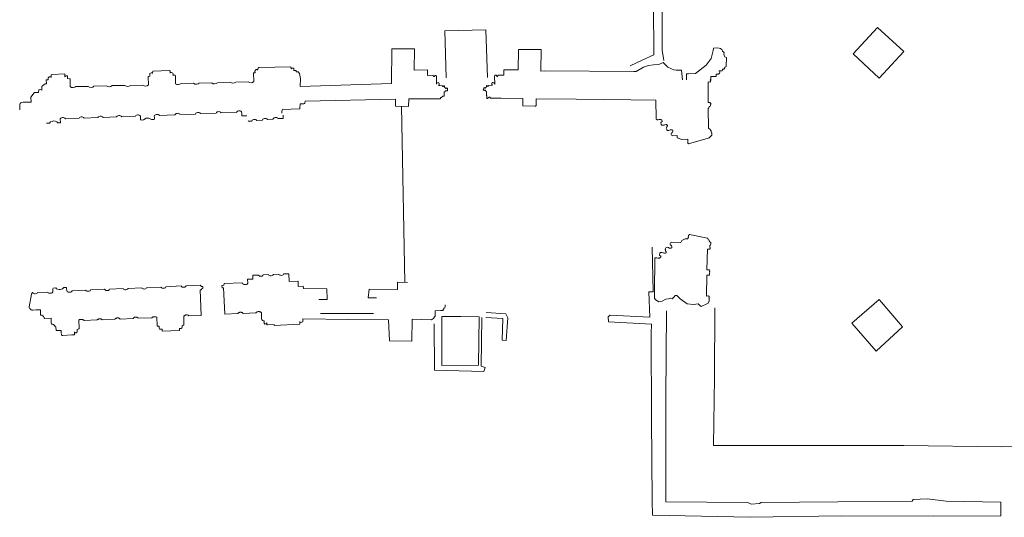
# Model space of a CAD drawing. Extents: x -2213.8 to -2171.7, y 16.3 to 46.
# Drawn here: x -2175.9 to -2175.1, y 39.6 to 40 of the extents above; entities that cross this region are included whole.
import ezdxf

# ---------------------------------------------------------------- set-up
doc = ezdxf.new("R2010")
doc.units = 0
doc.header["$LTSCALE"] = 10
doc.header["$MEASUREMENT"] = 0
doc.layers.add('SU_Z13_G_LOCATION', color=7, linetype='CONTINUOUS', lineweight=0)

msp = doc.modelspace()

# ---------------------------------------------------------------- linework, layer by layer
at = {"layer": 'SU_Z13_G_LOCATION'}
for p, q in [((-2175.57223, 39.7694, -4951.49315), (-2175.58837, 39.76953, -4951.49315)), ((-2175.58837, 39.76953, -4951.49315), (-2175.58815, 39.72794, -4951.49315)), ((-2175.5567, 39.76922, -4951.49315), (-2175.57223, 39.7694, -4951.49315)), ((-2175.5567, 39.76922, -4951.49315), (-2175.55721, 39.72818, -4951.49315)), ((-2175.59461, 39.72388, -4951.49315), (-2175.59489, 39.76314, -4951.49315)), ((-2175.55431, 39.76864, -4951.49315), (-2175.55483, 39.7272, -4951.49315)), ((-2175.58815, 39.72794, -4951.49315), (-2175.55721, 39.72818, -4951.49315)), ((-2175.55265, 39.7228, -4951.49315), (-2175.59461, 39.72388, -4951.49315)), ((-2175.55483, 39.7272, -4951.49315), (-2175.55135, 39.72604, -4951.49315)), ((-2175.55135, 39.72604, -4951.49315), (-2175.55265, 39.7228, -4951.49315))]:
    msp.add_line(p, q, dxfattribs=at)
at = {"layer": 'SU_Z13_G_LOCATION', "elevation": -4951.49315, "flags": 128}
for points in [[(-2175.39987, 39.98683), (-2175.40119, 39.99581), (-2175.40109, 40.04253), (-2175.39931, 40.08465), (-2175.39925, 40.12757), (-2175.39821, 40.13391), (-2175.39111, 40.13447), (-2175.39095, 40.13791), (-2175.40545, 40.13757), (-2175.40749, 40.07899), (-2175.40847, 40.03411), (-2175.40835, 39.99163), (-2175.41819, 39.98709), (-2175.42835, 39.98249)], [(-2175.54939, 39.97249), (-2175.55085, 40.01289), (-2175.58563, 40.01203), (-2175.58445, 39.97208)], [(-2175.19614, 39.99467), (-2175.2183, 40.01495), (-2175.23902, 39.99265), (-2175.21708, 39.97195), (-2175.19614, 39.99467)], [(-2175.62241, 39.94799), (-2175.61971, 39.7984)], [(-2175.40951, 39.60075), (-2175.40963, 39.61273), (-2175.41039, 39.68308), (-2175.41057, 39.75506), (-2175.41039, 39.76284), (-2175.44691, 39.76502), (-2175.44697, 39.76926), (-2175.44531, 39.77066), (-2175.41179, 39.76881), (-2175.41245, 39.7904), (-2175.40891, 39.79041), (-2175.40973, 39.8284)], [(-2175.21946, 39.74008), (-2175.19732, 39.76076), (-2175.21688, 39.78392), (-2175.24022, 39.7637), (-2175.21946, 39.74008)], [(-2175.55101, 39.76856), (-2175.53645, 39.76778), (-2175.53717, 39.74936), (-2175.53367, 39.74914), (-2175.53215, 39.76832), (-2175.53381, 39.77176), (-2175.55049, 39.77294)], [(-2175.39757, 39.77416), (-2175.39807, 39.70004), (-2175.39815, 39.61199), (-2175.32862, 39.61163), (-2175.32572, 39.61023), (-2175.31848, 39.61059), (-2175.31712, 39.61139), (-2175.2522, 39.61207), (-2175.189, 39.61251), (-2175.188, 39.61395), (-2175.17626, 39.61453), (-2175.16016, 39.61263), (-2175.11386, 39.61189), (-2175.11366, 39.60025), (-2175.17068, 39.59983), (-2175.24874, 39.60013), (-2175.32652, 39.59893), (-2175.40917, 39.60081), (-2175.40951, 39.60075)], [(-2175.35647, 39.77674), (-2175.35671, 39.71772), (-2175.35755, 39.65998), (-2175.28062, 39.65994), (-2175.1962, 39.65982), (-2175.11326, 39.65888), (-2175.05276, 39.65948), (-2175.05248, 39.63358)]]:
    msp.add_lwpolyline(points, dxfattribs=at)
at = {"layer": 'SU_Z13_G_LOCATION'}
for points in [[(-2175.63076, 39.99671, -4951.49315), (-2175.63103, 39.96734, -4951.49315), (-2175.70845, 39.96491, -4951.49315), (-2175.70814, 39.97172, -4951.49315), (-2175.70896, 39.97585, -4951.49315), (-2175.71008, 39.97739, -4951.49315)], [(-2175.60053, 39.97417, -4951.49315), (-2175.60032, 39.9789, -4951.49315), (-2175.60042, 39.97899, -4951.49315), (-2175.61164, 39.97877, -4951.49315), (-2175.61157, 39.99674, -4951.49315), (-2175.63076, 39.99671, -4951.49315)], [(-2175.52351, 39.97901, -4951.49315), (-2175.52313, 39.99615, -4951.49315)], [(-2175.50081, 39.97819, -4951.49315), (-2175.5041, 39.97781, -4951.49315), (-2175.50386, 39.99623, -4951.49315), (-2175.52313, 39.99615, -4951.49315)], [(-2175.35176, 39.99723, -4951.49315), (-2175.35293, 39.99733, -4951.49315), (-2175.35504, 39.99767, -4951.49315), (-2175.35775, 39.99753, -4951.49315), (-2175.35784, 39.9953, -4951.49315), (-2175.35956, 39.98875, -4951.49315), (-2175.36387, 39.98309, -4951.49315), (-2175.3729, 39.97584, -4951.49315), (-2175.379, 39.97561, -4951.49315), (-2175.38063, 39.9756, -4951.49315), (-2175.38062, 39.97043, -4951.49315)], [(-2175.37894, 39.91603, -4951.49315), (-2175.36219, 39.92089, -4951.49315), (-2175.36133, 39.92127, -4951.49315), (-2175.3607, 39.92192, -4951.49315), (-2175.3603, 39.92244, -4951.49315), (-2175.35912, 39.9236, -4951.49315), (-2175.35898, 39.92496, -4951.49315), (-2175.35909, 39.92511, -4951.49315), (-2175.3594, 39.92536, -4951.49315), (-2175.35976, 39.92603, -4951.49315), (-2175.3596, 39.92731, -4951.49315), (-2175.36004, 39.92742, -4951.49315), (-2175.36014, 39.92767, -4951.49315), (-2175.36051, 39.9282, -4951.49315), (-2175.36115, 39.92895, -4951.49315), (-2175.36187, 39.92927, -4951.49315), (-2175.36222, 39.94636, -4951.49315), (-2175.36169, 39.94653, -4951.49315), (-2175.36157, 39.94682, -4951.49315), (-2175.36134, 39.94764, -4951.49315), (-2175.36094, 39.94792, -4951.49315), (-2175.36043, 39.9481, -4951.49315), (-2175.36014, 39.94857, -4951.49315), (-2175.36004, 39.94958, -4951.49315), (-2175.3605, 39.9498, -4951.49315), (-2175.35998, 39.95004, -4951.49315), (-2175.35996, 39.95028, -4951.49315), (-2175.36021, 39.95076, -4951.49315), (-2175.36086, 39.95119, -4951.49315), (-2175.36207, 39.95129, -4951.49315), (-2175.36222, 39.96877, -4951.49315), (-2175.36053, 39.96861, -4951.49315), (-2175.36043, 39.96872, -4951.49315), (-2175.36015, 39.96911, -4951.49315), (-2175.35999, 39.96952, -4951.49315), (-2175.36006, 39.96992, -4951.49315), (-2175.36045, 39.97027, -4951.49315), (-2175.35998, 39.97067, -4951.49315), (-2175.35993, 39.97083, -4951.49315), (-2175.35994, 39.97342, -4951.49315), (-2175.35549, 39.97327, -4951.49315), (-2175.35533, 39.97542, -4951.49315), (-2175.35416, 39.97529, -4951.49315), (-2175.35341, 39.97525, -4951.49315), (-2175.35308, 39.97548, -4951.49315), (-2175.35275, 39.97574, -4951.49315), (-2175.3525, 39.97608, -4951.49315), (-2175.35232, 39.97663, -4951.49315), (-2175.35233, 39.97715, -4951.49315), (-2175.35248, 39.97773, -4951.49315), (-2175.35311, 39.97806, -4951.49315), (-2175.35028, 39.97827, -4951.49315), (-2175.35013, 39.97892, -4951.49315), (-2175.35011, 39.97912, -4951.49315), (-2175.34996, 39.97931, -4951.49315), (-2175.34977, 39.97959, -4951.49315), (-2175.34967, 39.9797, -4951.49315), (-2175.34944, 39.97962, -4951.49315), (-2175.34897, 39.97948, -4951.49315), (-2175.34877, 39.97955, -4951.49315), (-2175.34857, 39.97972, -4951.49315), (-2175.34815, 39.98051, -4951.49315), (-2175.34816, 39.98075, -4951.49315), (-2175.34811, 39.98088, -4951.49315), (-2175.34802, 39.98117, -4951.49315), (-2175.34686, 39.98173, -4951.49315), (-2175.34667, 39.98949, -4951.49315), (-2175.34802, 39.99007, -4951.49315), (-2175.34855, 39.99137, -4951.49315), (-2175.34878, 39.99234, -4951.49315), (-2175.34871, 39.99345, -4951.49315), (-2175.34902, 39.99418, -4951.49315), (-2175.35012, 39.99466, -4951.49315), (-2175.34988, 39.99518, -4951.49315), (-2175.35044, 39.99622, -4951.49315), (-2175.35136, 39.99673, -4951.49315), (-2175.35176, 39.99723, -4951.49315)], [(-2175.81889, 39.97609, -4951.49315), (-2175.81898, 39.97787, -4951.49315), (-2175.81937, 39.97839, -4951.49315), (-2175.8336, 39.97788, -4951.49315), (-2175.83378, 39.97583, -4951.49315)], [(-2175.71392, 39.97847, -4951.49315), (-2175.71391, 39.97912, -4951.49315), (-2175.71398, 39.98004, -4951.49315), (-2175.71424, 39.9804, -4951.49315), (-2175.71467, 39.9804, -4951.49315), (-2175.71535, 39.98053, -4951.49315), (-2175.71569, 39.98036, -4951.49315), (-2175.71615, 39.97993, -4951.49315), (-2175.7165, 39.98165, -4951.49315), (-2175.74374, 39.98091, -4951.49315), (-2175.7442, 39.98039, -4951.49315), (-2175.74461, 39.97884, -4951.49315), (-2175.74509, 39.97934, -4951.49315), (-2175.74594, 39.97913, -4951.49315), (-2175.74645, 39.9787, -4951.49315), (-2175.74686, 39.97773, -4951.49315), (-2175.74679, 39.97641, -4951.49315), (-2175.74808, 39.97639, -4951.49315), (-2175.7479, 39.96906, -4951.49315)], [(-2175.71008, 39.97739, -4951.49315), (-2175.71189, 39.97732, -4951.49315), (-2175.71193, 39.97853, -4951.49315), (-2175.71392, 39.97847, -4951.49315)], [(-2175.53571, 39.97436, -4951.49315), (-2175.53569, 39.97902, -4951.49315), (-2175.52351, 39.97901, -4951.49315)], [(-2175.38401, 39.97048, -4951.49315), (-2175.38471, 39.97865, -4951.49315), (-2175.38942, 39.97875, -4951.49315), (-2175.39144, 39.97912, -4951.49315), (-2175.39627, 39.98133, -4951.49315), (-2175.40028, 39.98523, -4951.49315), (-2175.40397, 39.98342, -4951.49315), (-2175.4085, 39.98321, -4951.49315), (-2175.41277, 39.98266, -4951.49315), (-2175.41716, 39.98133, -4951.49315), (-2175.4233, 39.9777, -4951.49315), (-2175.42538, 39.97753, -4951.49315), (-2175.50081, 39.97819, -4951.49315)], [(-2175.91941, 39.97513, -4951.49315), (-2175.91996, 39.97467, -4951.49315), (-2175.91981, 39.97253, -4951.49315), (-2175.92022, 39.97297, -4951.49315), (-2175.92057, 39.97308, -4951.49315), (-2175.92103, 39.97311, -4951.49315), (-2175.92149, 39.97299, -4951.49315), (-2175.92183, 39.97282, -4951.49315), (-2175.92215, 39.97258, -4951.49315), (-2175.9223, 39.97227, -4951.49315), (-2175.92234, 39.97054, -4951.49315), (-2175.92407, 39.97053, -4951.49315), (-2175.92394, 39.96708, -4951.49315), (-2175.92492, 39.96718, -4951.49315), (-2175.92737, 39.96552, -4951.49315), (-2175.92772, 39.96502, -4951.49315), (-2175.92789, 39.96185, -4951.49315), (-2175.92922, 39.96215, -4951.49315), (-2175.92993, 39.96212, -4951.49315), (-2175.93044, 39.96193, -4951.49315), (-2175.93054, 39.95962, -4951.49315), (-2175.93356, 39.9597, -4951.49315), (-2175.93402, 39.95966, -4951.49315), (-2175.9343, 39.95957, -4951.49315), (-2175.93709, 39.95587, -4951.49315), (-2175.93695, 39.95141, -4951.49315), (-2175.94293, 39.95152, -4951.49315), (-2175.94368, 39.95148, -4951.49315), (-2175.94487, 39.95125, -4951.49315), (-2175.94576, 39.95088, -4951.49315), (-2175.94622, 39.95032, -4951.49315), (-2175.94646, 39.94981, -4951.49315), (-2175.94661, 39.94916, -4951.49315), (-2175.94661, 39.94782, -4951.49315), (-2175.94638, 39.94499, -4951.49315)], [(-2175.90372, 39.96472, -4951.49315), (-2175.90377, 39.97105, -4951.49315), (-2175.90396, 39.97131, -4951.49315), (-2175.90421, 39.9714, -4951.49315), (-2175.90591, 39.97153, -4951.49315), (-2175.90593, 39.97276, -4951.49315), (-2175.90609, 39.97366, -4951.49315), (-2175.90642, 39.97377, -4951.49315), (-2175.90689, 39.97388, -4951.49315), (-2175.9074, 39.97376, -4951.49315), (-2175.90783, 39.97335, -4951.49315), (-2175.9082, 39.97294, -4951.49315), (-2175.90835, 39.9755, -4951.49315), (-2175.91941, 39.97513, -4951.49315)], [(-2175.8362, 39.97422, -4951.49315), (-2175.8361, 39.97357, -4951.49315), (-2175.83716, 39.97345, -4951.49315), (-2175.83751, 39.97328, -4951.49315), (-2175.83768, 39.97314, -4951.49315), (-2175.83737, 39.96618, -4951.49315)], [(-2175.83378, 39.97583, -4951.49315), (-2175.83414, 39.97635, -4951.49315), (-2175.83456, 39.97637, -4951.49315), (-2175.83501, 39.97649, -4951.49315), (-2175.83562, 39.97621, -4951.49315), (-2175.83602, 39.97596, -4951.49315), (-2175.83624, 39.97534, -4951.49315), (-2175.8362, 39.97422, -4951.49315)], [(-2175.81889, 39.97609, -4951.49315), (-2175.81853, 39.97661, -4951.49315), (-2175.81812, 39.97663, -4951.49315), (-2175.81767, 39.97675, -4951.49315), (-2175.81706, 39.97647, -4951.49315), (-2175.81666, 39.97622, -4951.49315), (-2175.81643, 39.9756, -4951.49315), (-2175.81647, 39.97448, -4951.49315)], [(-2175.81436, 39.96723, -4951.49315), (-2175.81422, 39.97401, -4951.49315), (-2175.81456, 39.97441, -4951.49315), (-2175.81516, 39.97455, -4951.49315), (-2175.81602, 39.97448, -4951.49315), (-2175.81647, 39.97448, -4951.49315)], [(-2175.58355, 39.9611, -4951.49315), (-2175.58354, 39.96336, -4951.49315), (-2175.58416, 39.96369, -4951.49315), (-2175.58443, 39.96317, -4951.49315), (-2175.5851, 39.96321, -4951.49315), (-2175.58511, 39.96381, -4951.49315), (-2175.586, 39.96402, -4951.49315), (-2175.58586, 39.96516, -4951.49315), (-2175.58621, 39.96549, -4951.49315), (-2175.58638, 39.96556, -4951.49315), (-2175.58658, 39.96549, -4951.49315), (-2175.58688, 39.96476, -4951.49315), (-2175.58767, 39.96479, -4951.49315), (-2175.58767, 39.96551, -4951.49315), (-2175.59106, 39.96579, -4951.49315), (-2175.59054, 39.96635, -4951.49315), (-2175.59042, 39.9672, -4951.49315), (-2175.59067, 39.96798, -4951.49315), (-2175.59137, 39.96815, -4951.49315), (-2175.59203, 39.9679, -4951.49315), (-2175.59243, 39.96761, -4951.49315), (-2175.59286, 39.9667, -4951.49315), (-2175.59277, 39.97319, -4951.49315), (-2175.59288, 39.974, -4951.49315), (-2175.59335, 39.9742, -4951.49315), (-2175.59369, 39.97422, -4951.49315), (-2175.59402, 39.97414, -4951.49315), (-2175.59428, 39.97392, -4951.49315), (-2175.59457, 39.97368, -4951.49315), (-2175.59464, 39.9732, -4951.49315), (-2175.59502, 39.97322, -4951.49315), (-2175.59539, 39.97344, -4951.49315), (-2175.59557, 39.97385, -4951.49315), (-2175.59572, 39.97432, -4951.49315), (-2175.60053, 39.97417, -4951.49315)], [(-2175.55303, 39.9617, -4951.49315), (-2175.5527, 39.96354, -4951.49315), (-2175.55209, 39.96387, -4951.49315), (-2175.55181, 39.96335, -4951.49315), (-2175.55114, 39.96339, -4951.49315), (-2175.55113, 39.96399, -4951.49315), (-2175.55024, 39.9642, -4951.49315), (-2175.55038, 39.96534, -4951.49315), (-2175.55003, 39.96568, -4951.49315), (-2175.54986, 39.96574, -4951.49315), (-2175.54966, 39.96567, -4951.49315), (-2175.54936, 39.96495, -4951.49315), (-2175.54857, 39.96498, -4951.49315), (-2175.54857, 39.96569, -4951.49315), (-2175.54518, 39.96597, -4951.49315), (-2175.5457, 39.96653, -4951.49315), (-2175.54583, 39.96739, -4951.49315), (-2175.54557, 39.96817, -4951.49315), (-2175.54487, 39.96833, -4951.49315), (-2175.54421, 39.96808, -4951.49315), (-2175.54381, 39.9678, -4951.49315), (-2175.54338, 39.96688, -4951.49315), (-2175.54347, 39.97337, -4951.49315), (-2175.54336, 39.97418, -4951.49315), (-2175.5429, 39.97438, -4951.49315), (-2175.54255, 39.97441, -4951.49315), (-2175.54222, 39.97432, -4951.49315), (-2175.54196, 39.9741, -4951.49315), (-2175.54167, 39.97387, -4951.49315), (-2175.5416, 39.97338, -4951.49315), (-2175.54123, 39.9734, -4951.49315), (-2175.54086, 39.97362, -4951.49315), (-2175.54067, 39.97403, -4951.49315), (-2175.54052, 39.9745, -4951.49315), (-2175.53571, 39.97436, -4951.49315)], [(-2175.90372, 39.96472, -4951.49315), (-2175.90256, 39.96408, -4951.49315), (-2175.90131, 39.96389, -4951.49315), (-2175.89993, 39.96417, -4951.49315), (-2175.89895, 39.96487, -4951.49315)], [(-2175.88838, 39.9649, -4951.49315), (-2175.89895, 39.96487, -4951.49315)], [(-2175.88838, 39.9649, -4951.49315), (-2175.88722, 39.96425, -4951.49315), (-2175.88597, 39.96406, -4951.49315), (-2175.88459, 39.96435, -4951.49315), (-2175.88361, 39.96505, -4951.49315)], [(-2175.87297, 39.96545, -4951.49315), (-2175.88361, 39.96505, -4951.49315)], [(-2175.87297, 39.96545, -4951.49315), (-2175.87182, 39.96481, -4951.49315), (-2175.87056, 39.96462, -4951.49315), (-2175.86919, 39.9649, -4951.49315), (-2175.86821, 39.9656, -4951.49315)], [(-2175.85744, 39.96565, -4951.49315), (-2175.86821, 39.9656, -4951.49315)], [(-2175.85744, 39.96565, -4951.49315), (-2175.85629, 39.96501, -4951.49315), (-2175.85503, 39.96482, -4951.49315), (-2175.85366, 39.9651, -4951.49315), (-2175.85268, 39.9658, -4951.49315)], [(-2175.84213, 39.96603, -4951.49315), (-2175.85268, 39.9658, -4951.49315)], [(-2175.84213, 39.96603, -4951.49315), (-2175.84098, 39.96539, -4951.49315), (-2175.83973, 39.9652, -4951.49315), (-2175.83835, 39.96548, -4951.49315), (-2175.83737, 39.96618, -4951.49315)], [(-2175.81436, 39.96723, -4951.49315), (-2175.81321, 39.96659, -4951.49315), (-2175.81196, 39.96639, -4951.49315), (-2175.81058, 39.96668, -4951.49315), (-2175.8096, 39.96738, -4951.49315)], [(-2175.79897, 39.96759, -4951.49315), (-2175.8096, 39.96738, -4951.49315)], [(-2175.79897, 39.96759, -4951.49315), (-2175.79782, 39.96694, -4951.49315), (-2175.79656, 39.96675, -4951.49315), (-2175.79518, 39.96703, -4951.49315), (-2175.79421, 39.96774, -4951.49315)], [(-2175.78357, 39.96786, -4951.49315), (-2175.79421, 39.96774, -4951.49315)], [(-2175.78357, 39.96786, -4951.49315), (-2175.78241, 39.96722, -4951.49315), (-2175.78116, 39.96703, -4951.49315), (-2175.77978, 39.96731, -4951.49315), (-2175.7788, 39.96801, -4951.49315)], [(-2175.76803, 39.96848, -4951.49315), (-2175.7788, 39.96801, -4951.49315)], [(-2175.76803, 39.96848, -4951.49315), (-2175.76688, 39.96784, -4951.49315), (-2175.76563, 39.96765, -4951.49315), (-2175.76425, 39.96793, -4951.49315), (-2175.76327, 39.96863, -4951.49315)], [(-2175.75266, 39.96891, -4951.49315), (-2175.76327, 39.96863, -4951.49315)], [(-2175.75266, 39.96891, -4951.49315), (-2175.75151, 39.96826, -4951.49315), (-2175.75025, 39.96807, -4951.49315), (-2175.74887, 39.96836, -4951.49315), (-2175.7479, 39.96906, -4951.49315)], [(-2175.55303, 39.9617, -4951.49315), (-2175.5522, 39.96165, -4951.49315), (-2175.55193, 39.96157, -4951.49315), (-2175.55176, 39.96162, -4951.49315), (-2175.55148, 39.96164, -4951.49315), (-2175.55122, 39.96175, -4951.49315), (-2175.55122, 39.96124, -4951.49315), (-2175.55104, 39.9612, -4951.49315), (-2175.55067, 39.96068, -4951.49315), (-2175.55043, 39.96032, -4951.49315), (-2175.55035, 39.95719, -4951.49315), (-2175.55018, 39.95703, -4951.49315), (-2175.54999, 39.957, -4951.49315), (-2175.54999, 39.95535, -4951.49315), (-2175.54993, 39.95496, -4951.49315), (-2175.54969, 39.95477, -4951.49315), (-2175.54947, 39.95478, -4951.49315), (-2175.54913, 39.95486, -4951.49315), (-2175.54879, 39.95505, -4951.49315), (-2175.54859, 39.9554, -4951.49315), (-2175.54843, 39.9556, -4951.49315), (-2175.54821, 39.95571, -4951.49315), (-2175.54801, 39.95579, -4951.49315), (-2175.54764, 39.95585, -4951.49315), (-2175.54725, 39.95577, -4951.49315), (-2175.54732, 39.95499, -4951.49315), (-2175.53784, 39.95491, -4951.49315)], [(-2175.72318, 39.94538, -4951.49315), (-2175.70922, 39.94598, -4951.49315), (-2175.70894, 39.946, -4951.49315), (-2175.70876, 39.94617, -4951.49315), (-2175.70853, 39.95007, -4951.49315), (-2175.70533, 39.95001, -4951.49315), (-2175.70496, 39.95031, -4951.49315), (-2175.70471, 39.95037, -4951.49315), (-2175.70461, 39.95054, -4951.49315), (-2175.70441, 39.95245, -4951.49315), (-2175.62767, 39.9542, -4951.49315)], [(-2175.62767, 39.9542, -4951.49315), (-2175.62772, 39.94801, -4951.49315), (-2175.61643, 39.94797, -4951.49315), (-2175.61628, 39.95422, -4951.49315), (-2175.58943, 39.95423, -4951.49315), (-2175.58933, 39.95535, -4951.49315), (-2175.58854, 39.95535, -4951.49315), (-2175.58844, 39.95586, -4951.49315), (-2175.58807, 39.95603, -4951.49315), (-2175.58772, 39.95637, -4951.49315), (-2175.58745, 39.95659, -4951.49315), (-2175.58708, 39.95664, -4951.49315), (-2175.58676, 39.95665, -4951.49315), (-2175.58655, 39.95654, -4951.49315), (-2175.58622, 39.95658, -4951.49315), (-2175.5864, 39.96012, -4951.49315), (-2175.5855, 39.96046, -4951.49315), (-2175.5855, 39.96105, -4951.49315), (-2175.58355, 39.9611, -4951.49315)], [(-2175.53784, 39.95491, -4951.49315), (-2175.53784, 39.95491, -4951.49315), (-2175.51957, 39.95468, -4951.49315), (-2175.51954, 39.94852, -4951.49315), (-2175.51922, 39.94832, -4951.49315), (-2175.50923, 39.94808, -4951.49315), (-2175.50881, 39.94822, -4951.49315), (-2175.5084, 39.94854, -4951.49315), (-2175.5083, 39.94882, -4951.49315), (-2175.5083, 39.94882, -4951.49315), (-2175.50825, 39.95437, -4951.49315), (-2175.47419, 39.95408, -4951.49315), (-2175.42795, 39.9534, -4951.49315)], [(-2175.40645, 39.95333, -4951.49315), (-2175.42795, 39.9534, -4951.49315)], [(-2175.40645, 39.95333, -4951.49315), (-2175.40636, 39.93758, -4951.49315)], [(-2175.72318, 39.94538, -4951.49315), (-2175.72356, 39.94516, -4951.49315), (-2175.7239, 39.94481, -4951.49315), (-2175.72413, 39.94376, -4951.49315), (-2175.72417, 39.94288, -4951.49315), (-2175.72395, 39.94207, -4951.49315)], [(-2175.91213, 39.93729, -4951.49315), (-2175.91177, 39.93795, -4951.49315), (-2175.91111, 39.93829, -4951.49315), (-2175.91026, 39.93843, -4951.49315), (-2175.90945, 39.93839, -4951.49315), (-2175.90887, 39.93827, -4951.49315), (-2175.90832, 39.93794, -4951.49315), (-2175.90778, 39.9373, -4951.49315)], [(-2175.91206, 39.9339, -4951.49315), (-2175.91213, 39.93729, -4951.49315)], [(-2175.90778, 39.9373, -4951.49315), (-2175.8962, 39.93792, -4951.49315)], [(-2175.8962, 39.93792, -4951.49315), (-2175.89584, 39.93857, -4951.49315), (-2175.89517, 39.93892, -4951.49315), (-2175.89433, 39.93905, -4951.49315), (-2175.89351, 39.93902, -4951.49315), (-2175.89293, 39.93889, -4951.49315), (-2175.89238, 39.93857, -4951.49315), (-2175.89185, 39.93793, -4951.49315)], [(-2175.89185, 39.93793, -4951.49315), (-2175.88019, 39.93845, -4951.49315)], [(-2175.88019, 39.93845, -4951.49315), (-2175.87983, 39.9391, -4951.49315), (-2175.87917, 39.93945, -4951.49315), (-2175.87832, 39.93958, -4951.49315), (-2175.87751, 39.93954, -4951.49315), (-2175.87693, 39.93942, -4951.49315), (-2175.87638, 39.93909, -4951.49315), (-2175.87584, 39.93846, -4951.49315)], [(-2175.87584, 39.93846, -4951.49315), (-2175.86436, 39.93898, -4951.49315)], [(-2175.86436, 39.93898, -4951.49315), (-2175.86399, 39.93963, -4951.49315), (-2175.86333, 39.93998, -4951.49315), (-2175.86248, 39.94011, -4951.49315), (-2175.86167, 39.94007, -4951.49315), (-2175.86109, 39.93995, -4951.49315), (-2175.86054, 39.93962, -4951.49315), (-2175.86, 39.93898, -4951.49315)], [(-2175.86, 39.93898, -4951.49315), (-2175.84838, 39.93958, -4951.49315)], [(-2175.84838, 39.93958, -4951.49315), (-2175.84802, 39.94023, -4951.49315), (-2175.84736, 39.94058, -4951.49315), (-2175.84651, 39.94071, -4951.49315), (-2175.8457, 39.94067, -4951.49315), (-2175.84512, 39.94055, -4951.49315), (-2175.84457, 39.94023, -4951.49315), (-2175.84403, 39.93959, -4951.49315)], [(-2175.84403, 39.93959, -4951.49315), (-2175.84394, 39.93685, -4951.49315), (-2175.84367, 39.93648, -4951.49315), (-2175.84332, 39.93631, -4951.49315), (-2175.84138, 39.9365, -4951.49315), (-2175.83934, 39.93788, -4951.49315), (-2175.83688, 39.938, -4951.49315), (-2175.83472, 39.93682, -4951.49315), (-2175.83437, 39.93681, -4951.49315), (-2175.8328, 39.93688, -4951.49315), (-2175.83253, 39.93693, -4951.49315), (-2175.8323, 39.93751, -4951.49315), (-2175.83228, 39.93827, -4951.49315), (-2175.83236, 39.93983, -4951.49315), (-2175.83213, 39.93978, -4951.49315)], [(-2175.83213, 39.93978, -4951.49315), (-2175.83177, 39.94044, -4951.49315), (-2175.83119, 39.94086, -4951.49315), (-2175.83036, 39.94107, -4951.49315), (-2175.82955, 39.94111, -4951.49315), (-2175.82896, 39.94104, -4951.49315), (-2175.82838, 39.94076, -4951.49315), (-2175.82788, 39.94022, -4951.49315)], [(-2175.82788, 39.94022, -4951.49315), (-2175.8148, 39.94074, -4951.49315)], [(-2175.8148, 39.94074, -4951.49315), (-2175.81444, 39.9414, -4951.49315), (-2175.81386, 39.94183, -4951.49315), (-2175.81303, 39.94203, -4951.49315), (-2175.81222, 39.94207, -4951.49315), (-2175.81163, 39.942, -4951.49315), (-2175.81105, 39.94172, -4951.49315), (-2175.81055, 39.94118, -4951.49315)], [(-2175.81055, 39.94118, -4951.49315), (-2175.79747, 39.94144, -4951.49315)], [(-2175.79747, 39.94144, -4951.49315), (-2175.79711, 39.9421, -4951.49315), (-2175.79653, 39.94252, -4951.49315), (-2175.7957, 39.94273, -4951.49315), (-2175.79489, 39.94277, -4951.49315), (-2175.7943, 39.9427, -4951.49315), (-2175.79372, 39.94242, -4951.49315), (-2175.79322, 39.94188, -4951.49315)], [(-2175.79322, 39.94188, -4951.49315), (-2175.77988, 39.94214, -4951.49315)], [(-2175.77988, 39.94214, -4951.49315), (-2175.77952, 39.9428, -4951.49315), (-2175.77895, 39.94322, -4951.49315), (-2175.77812, 39.94343, -4951.49315), (-2175.7773, 39.94346, -4951.49315), (-2175.77671, 39.94339, -4951.49315), (-2175.77613, 39.94312, -4951.49315), (-2175.77563, 39.94258, -4951.49315)], [(-2175.77563, 39.94258, -4951.49315), (-2175.76257, 39.94279, -4951.49315)], [(-2175.76257, 39.94279, -4951.49315), (-2175.76221, 39.94345, -4951.49315), (-2175.76163, 39.94388, -4951.49315), (-2175.7608, 39.94408, -4951.49315), (-2175.75999, 39.94412, -4951.49315), (-2175.7594, 39.94405, -4951.49315), (-2175.75882, 39.94377, -4951.49315), (-2175.75832, 39.94323, -4951.49315)], [(-2175.75832, 39.94323, -4951.49315), (-2175.75832, 39.94323, -4951.49315), (-2175.75821, 39.94295, -4951.49315), (-2175.75812, 39.94216, -4951.49315), (-2175.75794, 39.93983, -4951.49315), (-2175.75389, 39.94001, -4951.49315)], [(-2175.74951, 39.9355, -4951.49315), (-2175.74915, 39.93617, -4951.49315), (-2175.74857, 39.93659, -4951.49315), (-2175.74774, 39.9368, -4951.49315), (-2175.74693, 39.93683, -4951.49315), (-2175.74634, 39.93676, -4951.49315), (-2175.74576, 39.93648, -4951.49315), (-2175.74526, 39.93594, -4951.49315)], [(-2175.74053, 39.93632, -4951.49315), (-2175.74017, 39.93698, -4951.49315), (-2175.73959, 39.9374, -4951.49315), (-2175.73876, 39.93761, -4951.49315), (-2175.73795, 39.93764, -4951.49315), (-2175.73736, 39.93757, -4951.49315), (-2175.73678, 39.9373, -4951.49315), (-2175.73628, 39.93676, -4951.49315)], [(-2175.73163, 39.93712, -4951.49315), (-2175.73628, 39.93676, -4951.49315)], [(-2175.73163, 39.93712, -4951.49315), (-2175.73126, 39.93778, -4951.49315), (-2175.73069, 39.93821, -4951.49315), (-2175.72986, 39.93842, -4951.49315), (-2175.72904, 39.93845, -4951.49315), (-2175.72845, 39.93838, -4951.49315), (-2175.72788, 39.9381, -4951.49315), (-2175.72738, 39.93756, -4951.49315)], [(-2175.72738, 39.93756, -4951.49315), (-2175.723, 39.93767, -4951.49315), (-2175.72285, 39.94038, -4951.49315)], [(-2175.40636, 39.93758, -4951.49315), (-2175.40628, 39.93706, -4951.49315), (-2175.40584, 39.93672, -4951.49315), (-2175.40535, 39.93649, -4951.49315), (-2175.40452, 39.93663, -4951.49315), (-2175.40372, 39.93681, -4951.49315), (-2175.40289, 39.93684, -4951.49315), (-2175.40223, 39.93677, -4951.49315), (-2175.40156, 39.93635, -4951.49315), (-2175.40124, 39.93572, -4951.49315), (-2175.40126, 39.93504, -4951.49315), (-2175.40195, 39.93457, -4951.49315), (-2175.40234, 39.93425, -4951.49315), (-2175.40223, 39.93363, -4951.49315), (-2175.40215, 39.93315, -4951.49315), (-2175.402, 39.9325, -4951.49315), (-2175.4015, 39.93209, -4951.49315), (-2175.4004, 39.93186, -4951.49315), (-2175.39958, 39.9321, -4951.49315), (-2175.39888, 39.93228, -4951.49315), (-2175.39811, 39.93243, -4951.49315), (-2175.39742, 39.93246, -4951.49315), (-2175.39683, 39.93211, -4951.49315), (-2175.39681, 39.93182, -4951.49315), (-2175.39667, 39.93134, -4951.49315), (-2175.39721, 39.93046, -4951.49315), (-2175.3975, 39.9297, -4951.49315), (-2175.39772, 39.92919, -4951.49315), (-2175.39753, 39.92852, -4951.49315), (-2175.39723, 39.92798, -4951.49315), (-2175.39668, 39.92746, -4951.49315), (-2175.39564, 39.92739, -4951.49315), (-2175.39491, 39.92765, -4951.49315), (-2175.39442, 39.92797, -4951.49315), (-2175.39411, 39.92805, -4951.49315), (-2175.39261, 39.92812, -4951.49315), (-2175.39215, 39.9277, -4951.49315), (-2175.39212, 39.9268, -4951.49315), (-2175.39245, 39.92607, -4951.49315), (-2175.39285, 39.92559, -4951.49315), (-2175.39326, 39.9254, -4951.49315), (-2175.39347, 39.92479, -4951.49315), (-2175.39347, 39.92415, -4951.49315), (-2175.39333, 39.92353, -4951.49315), (-2175.39276, 39.92314, -4951.49315), (-2175.39219, 39.92298, -4951.49315), (-2175.38844, 39.92308, -4951.49315), (-2175.3884, 39.92207, -4951.49315), (-2175.38837, 39.92132, -4951.49315), (-2175.38466, 39.91982, -4951.49315)], [(-2175.92386, 39.93376, -4951.49315), (-2175.92136, 39.93378, -4951.49315), (-2175.92035, 39.93476, -4951.49315), (-2175.91917, 39.93521, -4951.49315), (-2175.91785, 39.93554, -4951.49315), (-2175.91655, 39.93527, -4951.49315), (-2175.9152, 39.93476, -4951.49315), (-2175.9143, 39.93392, -4951.49315), (-2175.91206, 39.9339, -4951.49315)], [(-2175.7526, 39.93573, -4951.49315), (-2175.75225, 39.93536, -4951.49315), (-2175.75186, 39.93529, -4951.49315), (-2175.74951, 39.9355, -4951.49315)], [(-2175.74053, 39.93632, -4951.49315), (-2175.74526, 39.93594, -4951.49315)], [(-2175.38466, 39.91982, -4951.49315), (-2175.37945, 39.92013, -4951.49315), (-2175.3795, 39.91661, -4951.49315), (-2175.37894, 39.91603, -4951.49315)], [(-2175.38536, 39.83242, -4951.49315), (-2175.3844, 39.83413, -4951.49315), (-2175.38164, 39.8354, -4951.49315), (-2175.37978, 39.8354, -4951.49315), (-2175.37898, 39.83651, -4951.49315), (-2175.37903, 39.83688, -4951.49315), (-2175.37898, 39.83784, -4951.49315), (-2175.37882, 39.83838, -4951.49315), (-2175.37856, 39.83869, -4951.49315), (-2175.37826, 39.83889, -4951.49315), (-2175.37798, 39.83911, -4951.49315), (-2175.37798, 39.83911, -4951.49315)], [(-2175.3607, 39.82967, -4951.49315), (-2175.36025, 39.83026, -4951.49315), (-2175.35977, 39.83098, -4951.49315), (-2175.3599, 39.83226, -4951.49315), (-2175.3608, 39.83287, -4951.49315), (-2175.36138, 39.83368, -4951.49315), (-2175.3616, 39.83437, -4951.49315), (-2175.36169, 39.8347, -4951.49315), (-2175.3623, 39.8348, -4951.49315), (-2175.36238, 39.83534, -4951.49315), (-2175.36256, 39.83569, -4951.49315), (-2175.3627, 39.83598, -4951.49315), (-2175.3627, 39.83598, -4951.49315), (-2175.37798, 39.83911, -4951.49315)], [(-2175.40776, 39.79071, -4951.49315), (-2175.40751, 39.81828, -4951.49315), (-2175.40751, 39.8189, -4951.49315), (-2175.40706, 39.81923, -4951.49315), (-2175.40657, 39.81944, -4951.49315), (-2175.40574, 39.81927, -4951.49315), (-2175.40495, 39.81907, -4951.49315), (-2175.40412, 39.81902, -4951.49315), (-2175.40346, 39.81907, -4951.49315), (-2175.40278, 39.81946, -4951.49315), (-2175.40243, 39.82009, -4951.49315), (-2175.40244, 39.82076, -4951.49315), (-2175.40311, 39.82125, -4951.49315), (-2175.40349, 39.82159, -4951.49315), (-2175.40336, 39.82221, -4951.49315), (-2175.40327, 39.82268, -4951.49315), (-2175.4031, 39.82333, -4951.49315), (-2175.40258, 39.82372, -4951.49315), (-2175.40148, 39.82391, -4951.49315), (-2175.40066, 39.82366, -4951.49315), (-2175.39997, 39.82345, -4951.49315), (-2175.39921, 39.82328, -4951.49315), (-2175.39852, 39.82323, -4951.49315), (-2175.39791, 39.82356, -4951.49315), (-2175.39789, 39.82385, -4951.49315), (-2175.39773, 39.82433, -4951.49315), (-2175.39825, 39.82522, -4951.49315), (-2175.39852, 39.82598, -4951.49315), (-2175.39872, 39.82651, -4951.49315), (-2175.39851, 39.82717, -4951.49315), (-2175.39819, 39.8277, -4951.49315), (-2175.39763, 39.82821, -4951.49315), (-2175.39658, 39.82824, -4951.49315), (-2175.39586, 39.82796, -4951.49315), (-2175.39538, 39.82762, -4951.49315), (-2175.39508, 39.82753, -4951.49315), (-2175.39358, 39.82742, -4951.49315), (-2175.39311, 39.82783, -4951.49315), (-2175.39305, 39.82873, -4951.49315), (-2175.39336, 39.82947, -4951.49315), (-2175.39374, 39.82996, -4951.49315), (-2175.39414, 39.83016, -4951.49315), (-2175.39434, 39.83078, -4951.49315), (-2175.39432, 39.83141, -4951.49315), (-2175.39416, 39.83202, -4951.49315), (-2175.39358, 39.8324, -4951.49315), (-2175.393, 39.83254, -4951.49315), (-2175.38536, 39.83242, -4951.49315)], [(-2175.36824, 39.77804, -4951.49315), (-2175.36644, 39.7787, -4951.49315), (-2175.36489, 39.77948, -4951.49315), (-2175.36332, 39.78022, -4951.49315), (-2175.36222, 39.78088, -4951.49315), (-2175.36184, 39.78168, -4951.49315), (-2175.36166, 39.78214, -4951.49315), (-2175.36143, 39.7822, -4951.49315), (-2175.36133, 39.78495, -4951.49315), (-2175.36162, 39.78536, -4951.49315), (-2175.36144, 39.78559, -4951.49315), (-2175.36137, 39.78608, -4951.49315), (-2175.3614, 39.78639, -4951.49315), (-2175.36148, 39.78667, -4951.49315), (-2175.36201, 39.7869, -4951.49315), (-2175.36354, 39.78677, -4951.49315), (-2175.36325, 39.80453, -4951.49315), (-2175.36154, 39.80448, -4951.49315), (-2175.36129, 39.80457, -4951.49315), (-2175.36107, 39.80475, -4951.49315), (-2175.36097, 39.80536, -4951.49315), (-2175.36099, 39.80576, -4951.49315), (-2175.36128, 39.80616, -4951.49315), (-2175.36092, 39.80618, -4951.49315), (-2175.36088, 39.80753, -4951.49315), (-2175.36123, 39.80762, -4951.49315), (-2175.36084, 39.80796, -4951.49315), (-2175.36086, 39.80855, -4951.49315), (-2175.36106, 39.80906, -4951.49315), (-2175.36141, 39.80922, -4951.49315), (-2175.36324, 39.80922, -4951.49315), (-2175.36275, 39.82675, -4951.49315), (-2175.36095, 39.82679, -4951.49315), (-2175.36053, 39.82713, -4951.49315), (-2175.36049, 39.82762, -4951.49315), (-2175.36055, 39.82803, -4951.49315), (-2175.36101, 39.82829, -4951.49315), (-2175.36069, 39.8284, -4951.49315), (-2175.3607, 39.82967, -4951.49315)], [(-2175.74871, 39.8045, -4951.49315), (-2175.7487, 39.80176, -4951.49315), (-2175.7487, 39.80119, -4951.49315), (-2175.7531, 39.80107, -4951.49315), (-2175.75305, 39.79771, -4951.49315)], [(-2175.74394, 39.8047, -4951.49315), (-2175.74871, 39.8045, -4951.49315)], [(-2175.73986, 39.80488, -4951.49315), (-2175.74021, 39.80423, -4951.49315), (-2175.74087, 39.80387, -4951.49315), (-2175.74172, 39.80373, -4951.49315), (-2175.74253, 39.80376, -4951.49315), (-2175.74312, 39.80388, -4951.49315), (-2175.74367, 39.8042, -4951.49315), (-2175.74399, 39.80478, -4951.49315)], [(-2175.73539, 39.80516, -4951.49315), (-2175.73986, 39.80488, -4951.49315)], [(-2175.73126, 39.80526, -4951.49315), (-2175.73162, 39.8046, -4951.49315), (-2175.73228, 39.80425, -4951.49315), (-2175.73312, 39.80411, -4951.49315), (-2175.73394, 39.80413, -4951.49315), (-2175.73452, 39.80425, -4951.49315), (-2175.73507, 39.80457, -4951.49315), (-2175.73539, 39.80516, -4951.49315)], [(-2175.72671, 39.80546, -4951.49315), (-2175.73126, 39.80526, -4951.49315)], [(-2175.7226, 39.80558, -4951.49315), (-2175.72295, 39.80492, -4951.49315), (-2175.72361, 39.80457, -4951.49315), (-2175.72446, 39.80443, -4951.49315), (-2175.72527, 39.80446, -4951.49315), (-2175.72585, 39.80457, -4951.49315), (-2175.72641, 39.80489, -4951.49315), (-2175.72672, 39.80548, -4951.49315)], [(-2175.71773, 39.79914, -4951.49315), (-2175.71823, 39.80583, -4951.49315), (-2175.7226, 39.80564, -4951.49315)], [(-2175.82666, 39.79449, -4951.49315), (-2175.83889, 39.79397, -4951.49315)], [(-2175.82253, 39.79459, -4951.49315), (-2175.82289, 39.79393, -4951.49315), (-2175.82355, 39.79358, -4951.49315), (-2175.8244, 39.79343, -4951.49315), (-2175.82521, 39.79346, -4951.49315), (-2175.82579, 39.79358, -4951.49315), (-2175.82635, 39.7939, -4951.49315), (-2175.82666, 39.79449, -4951.49315)], [(-2175.80951, 39.79544, -4951.49315), (-2175.82253, 39.79459, -4951.49315)], [(-2175.80538, 39.79554, -4951.49315), (-2175.80574, 39.79488, -4951.49315), (-2175.8064, 39.79453, -4951.49315), (-2175.80724, 39.79438, -4951.49315), (-2175.80805, 39.79441, -4951.49315), (-2175.80864, 39.79453, -4951.49315), (-2175.80919, 39.79485, -4951.49315), (-2175.80951, 39.79544, -4951.49315)], [(-2175.79107, 39.79317, -4951.49315), (-2175.79117, 39.79498, -4951.49315), (-2175.79154, 39.79505, -4951.49315), (-2175.79225, 39.79494, -4951.49315), (-2175.79331, 39.7962, -4951.49315), (-2175.80538, 39.79554, -4951.49315)], [(-2175.77308, 39.7974, -4951.49315), (-2175.77316, 39.79736, -4951.49315), (-2175.77335, 39.79617, -4951.49315), (-2175.77397, 39.79602, -4951.49315), (-2175.77442, 39.79589, -4951.49315), (-2175.77469, 39.79577, -4951.49315), (-2175.77514, 39.79548, -4951.49315)], [(-2175.77369, 39.79385, -4951.49315), (-2175.77487, 39.79375, -4951.49315), (-2175.77514, 39.79548, -4951.49315)], [(-2175.75808, 39.79804, -4951.49315), (-2175.77308, 39.7974, -4951.49315)], [(-2175.75718, 39.79761, -4951.49315), (-2175.75808, 39.79804, -4951.49315)], [(-2175.75305, 39.79771, -4951.49315), (-2175.7534, 39.79705, -4951.49315), (-2175.75406, 39.7967, -4951.49315), (-2175.75491, 39.79656, -4951.49315), (-2175.75572, 39.79659, -4951.49315), (-2175.75631, 39.7967, -4951.49315), (-2175.75686, 39.79702, -4951.49315), (-2175.75718, 39.79761, -4951.49315)], [(-2175.6856, 39.78399, -4951.49315), (-2175.68579, 39.79301, -4951.49315), (-2175.70569, 39.79324, -4951.49315), (-2175.70583, 39.79517, -4951.49315), (-2175.71015, 39.79493, -4951.49315), (-2175.7103, 39.79927, -4951.49315), (-2175.7105, 39.79948, -4951.49315), (-2175.71773, 39.79914, -4951.49315)], [(-2175.65088, 39.78536, -4951.49315), (-2175.6499, 39.79264, -4951.49315), (-2175.62623, 39.79235, -4951.49315), (-2175.62582, 39.79236, -4951.49315), (-2175.62598, 39.79865, -4951.49315)], [(-2175.62598, 39.79865, -4951.49315), (-2175.61737, 39.7983, -4951.49315)], [(-2175.93561, 39.78979, -4951.49315), (-2175.93596, 39.78974, -4951.49315), (-2175.93669, 39.78852, -4951.49315), (-2175.93852, 39.77783, -4951.49315)], [(-2175.93148, 39.78989, -4951.49315), (-2175.93184, 39.78923, -4951.49315), (-2175.9325, 39.78888, -4951.49315), (-2175.93335, 39.78874, -4951.49315), (-2175.93416, 39.78877, -4951.49315), (-2175.93474, 39.78888, -4951.49315), (-2175.9353, 39.7892, -4951.49315), (-2175.93561, 39.78979, -4951.49315)], [(-2175.92269, 39.79024, -4951.49315), (-2175.92269, 39.79024, -4951.49315), (-2175.92269, 39.79024, -4951.49315), (-2175.92269, 39.79024, -4951.49315), (-2175.93148, 39.78989, -4951.49315)], [(-2175.91856, 39.79034, -4951.49315), (-2175.91892, 39.78968, -4951.49315), (-2175.91958, 39.78933, -4951.49315), (-2175.92042, 39.78919, -4951.49315), (-2175.92124, 39.78921, -4951.49315), (-2175.92182, 39.78933, -4951.49315), (-2175.92237, 39.78965, -4951.49315), (-2175.92269, 39.79024, -4951.49315)], [(-2175.91856, 39.79034, -4951.49315), (-2175.91844, 39.79303, -4951.49315)], [(-2175.90627, 39.79111, -4951.49315), (-2175.90655, 39.7911, -4951.49315), (-2175.90675, 39.79375, -4951.49315), (-2175.90721, 39.79401, -4951.49315), (-2175.90924, 39.79408, -4951.49315), (-2175.90962, 39.79352, -4951.49315), (-2175.91027, 39.7931, -4951.49315), (-2175.91109, 39.79264, -4951.49315), (-2175.91235, 39.79241, -4951.49315), (-2175.913, 39.79248, -4951.49315), (-2175.9144, 39.79274, -4951.49315), (-2175.91523, 39.79311, -4951.49315), (-2175.91601, 39.7938, -4951.49315), (-2175.91809, 39.79351, -4951.49315), (-2175.91844, 39.79303, -4951.49315), (-2175.91844, 39.79303, -4951.49315)], [(-2175.90214, 39.79121, -4951.49315), (-2175.9025, 39.79055, -4951.49315), (-2175.90316, 39.7902, -4951.49315), (-2175.904, 39.79006, -4951.49315), (-2175.90482, 39.79009, -4951.49315), (-2175.9054, 39.7902, -4951.49315), (-2175.90595, 39.79052, -4951.49315), (-2175.90627, 39.79111, -4951.49315)], [(-2175.89062, 39.79194, -4951.49315), (-2175.90214, 39.79121, -4951.49315)], [(-2175.88649, 39.79203, -4951.49315), (-2175.88684, 39.79138, -4951.49315), (-2175.8875, 39.79102, -4951.49315), (-2175.88835, 39.79088, -4951.49315), (-2175.88916, 39.79091, -4951.49315), (-2175.88975, 39.79103, -4951.49315), (-2175.8903, 39.79135, -4951.49315), (-2175.89062, 39.79194, -4951.49315)], [(-2175.87448, 39.79262, -4951.49315), (-2175.88649, 39.79203, -4951.49315)], [(-2175.87035, 39.79271, -4951.49315), (-2175.8707, 39.79206, -4951.49315), (-2175.87136, 39.7917, -4951.49315), (-2175.87221, 39.79156, -4951.49315), (-2175.87302, 39.79159, -4951.49315), (-2175.87361, 39.79171, -4951.49315), (-2175.87416, 39.79203, -4951.49315), (-2175.87448, 39.79262, -4951.49315)], [(-2175.85879, 39.79325, -4951.49315), (-2175.87035, 39.79271, -4951.49315)], [(-2175.85466, 39.79335, -4951.49315), (-2175.85502, 39.7927, -4951.49315), (-2175.85568, 39.79234, -4951.49315), (-2175.85652, 39.7922, -4951.49315), (-2175.85734, 39.79223, -4951.49315), (-2175.85792, 39.79235, -4951.49315), (-2175.85847, 39.79267, -4951.49315), (-2175.85879, 39.79325, -4951.49315)], [(-2175.84302, 39.79387, -4951.49315), (-2175.85466, 39.79335, -4951.49315)], [(-2175.83889, 39.79397, -4951.49315), (-2175.83924, 39.79331, -4951.49315), (-2175.8399, 39.79296, -4951.49315), (-2175.84075, 39.79282, -4951.49315), (-2175.84156, 39.79285, -4951.49315), (-2175.84215, 39.79296, -4951.49315), (-2175.8427, 39.79328, -4951.49315), (-2175.84302, 39.79387, -4951.49315)], [(-2175.79107, 39.79317, -4951.49315), (-2175.7923, 39.79303, -4951.49315), (-2175.79226, 39.7921, -4951.49315), (-2175.79333, 39.79208, -4951.49315), (-2175.79268, 39.77047, -4951.49315)], [(-2175.77369, 39.79385, -4951.49315), (-2175.77249, 39.77143, -4951.49315), (-2175.76134, 39.77205, -4951.49315), (-2175.76112, 39.7723, -4951.49315), (-2175.76088, 39.77252, -4951.49315), (-2175.76061, 39.77271, -4951.49315), (-2175.76032, 39.77287, -4951.49315), (-2175.76001, 39.77299, -4951.49315), (-2175.75969, 39.77308, -4951.49315), (-2175.75936, 39.77312, -4951.49315), (-2175.75903, 39.77313, -4951.49315), (-2175.7587, 39.77309, -4951.49315), (-2175.75838, 39.77302, -4951.49315), (-2175.75807, 39.77291, -4951.49315), (-2175.75778, 39.77276, -4951.49315), (-2175.7575, 39.77257, -4951.49315), (-2175.75726, 39.77236, -4951.49315), (-2175.75704, 39.77212, -4951.49315), (-2175.74608, 39.77262, -4951.49315), (-2175.74584, 39.77286, -4951.49315), (-2175.74557, 39.77307, -4951.49315), (-2175.74528, 39.77325, -4951.49315), (-2175.74497, 39.7734, -4951.49315), (-2175.74464, 39.77352, -4951.49315), (-2175.74431, 39.7736, -4951.49315), (-2175.74397, 39.77365, -4951.49315), (-2175.74362, 39.77366, -4951.49315), (-2175.74328, 39.77363, -4951.49315), (-2175.74294, 39.77356, -4951.49315), (-2175.74261, 39.77346, -4951.49315), (-2175.74229, 39.77333, -4951.49315), (-2175.74199, 39.77316, -4951.49315), (-2175.74171, 39.77296, -4951.49315), (-2175.74146, 39.77273, -4951.49315), (-2175.74123, 39.77248, -4951.49315), (-2175.74134, 39.76739, -4951.49315), (-2175.74107, 39.76686, -4951.49315), (-2175.74039, 39.76613, -4951.49315), (-2175.73984, 39.76584, -4951.49315), (-2175.73942, 39.76567, -4951.49315), (-2175.73916, 39.76564, -4951.49315), (-2175.73917, 39.76412, -4951.49315), (-2175.73906, 39.76352, -4951.49315), (-2175.73869, 39.76323, -4951.49315), (-2175.73851, 39.76311, -4951.49315), (-2175.73791, 39.76325, -4951.49315), (-2175.73744, 39.76335, -4951.49315), (-2175.73717, 39.76356, -4951.49315), (-2175.73707, 39.76398, -4951.49315), (-2175.73684, 39.76395, -4951.49315), (-2175.73684, 39.76321, -4951.49315), (-2175.73675, 39.76255, -4951.49315), (-2175.73632, 39.76232, -4951.49315), (-2175.73064, 39.76268, -4951.49315), (-2175.73049, 39.76184, -4951.49315)], [(-2175.40784, 39.78481, -4951.49315), (-2175.40776, 39.79071, -4951.49315)], [(-2175.36824, 39.77804, -4951.49315), (-2175.36916, 39.77888, -4951.49315), (-2175.37078, 39.78016, -4951.49315), (-2175.37475, 39.77966, -4951.49315), (-2175.38004, 39.78038, -4951.49315), (-2175.38605, 39.78444, -4951.49315), (-2175.38869, 39.78734, -4951.49315), (-2175.39014, 39.78719, -4951.49315), (-2175.39113, 39.78627, -4951.49315), (-2175.39259, 39.78441, -4951.49315), (-2175.3942, 39.78494, -4951.49315), (-2175.39591, 39.78463, -4951.49315), (-2175.39801, 39.78428, -4951.49315), (-2175.40124, 39.78238, -4951.49315), (-2175.40395, 39.78203, -4951.49315), (-2175.40626, 39.78326, -4951.49315), (-2175.40784, 39.78481, -4951.49315)], [(-2175.93852, 39.77783, -4951.49315), (-2175.93846, 39.77683, -4951.49315), (-2175.93819, 39.77623, -4951.49315), (-2175.93763, 39.77587, -4951.49315), (-2175.93725, 39.77537, -4951.49315), (-2175.93677, 39.77504, -4951.49315), (-2175.93618, 39.77497, -4951.49315), (-2175.93534, 39.77491, -4951.49315), (-2175.93249, 39.77506, -4951.49315), (-2175.92907, 39.7752, -4951.49315), (-2175.92886, 39.77097, -4951.49315), (-2175.92865, 39.77068, -4951.49315), (-2175.92794, 39.77052, -4951.49315), (-2175.92706, 39.76995, -4951.49315), (-2175.92644, 39.76943, -4951.49315), (-2175.92584, 39.76849, -4951.49315), (-2175.92564, 39.76821, -4951.49315), (-2175.92534, 39.7679, -4951.49315), (-2175.92517, 39.76791, -4951.49315), (-2175.92, 39.76815, -4951.49315), (-2175.91983, 39.76369, -4951.49315), (-2175.91961, 39.76335, -4951.49315), (-2175.91925, 39.76308, -4951.49315), (-2175.91872, 39.763, -4951.49315), (-2175.91785, 39.76256, -4951.49315), (-2175.917, 39.76179, -4951.49315), (-2175.91647, 39.76097, -4951.49315), (-2175.91582, 39.76081, -4951.49315), (-2175.91565, 39.75767, -4951.49315), (-2175.91474, 39.75755, -4951.49315), (-2175.91269, 39.75766, -4951.49315), (-2175.91138, 39.75771, -4951.49315), (-2175.9113, 39.75553, -4951.49315), (-2175.91119, 39.75387, -4951.49315), (-2175.91092, 39.75356, -4951.49315), (-2175.91057, 39.75328, -4951.49315), (-2175.9101, 39.75337, -4951.49315), (-2175.90223, 39.75398, -4951.49315)], [(-2175.6856, 39.78399, -4951.49315), (-2175.6927, 39.78389, -4951.49315)], [(-2175.65088, 39.78536, -4951.49315), (-2175.64378, 39.78526, -4951.49315)], [(-2175.58922, 39.7745, -4951.49315), (-2175.58838, 39.77449, -4951.49315), (-2175.58719, 39.77461, -4951.49315), (-2175.58718, 39.77573, -4951.49315), (-2175.58659, 39.77581, -4951.49315), (-2175.58658, 39.77663, -4951.49315), (-2175.58573, 39.77691, -4951.49315), (-2175.5856, 39.77707, -4951.49315), (-2175.58541, 39.77775, -4951.49315)], [(-2175.58541, 39.77775, -4951.49315), (-2175.5854, 39.77939, -4951.49315)], [(-2175.85026, 39.76784, -4951.49315), (-2175.85007, 39.76809, -4951.49315), (-2175.84985, 39.76831, -4951.49315), (-2175.8496, 39.76851, -4951.49315), (-2175.84933, 39.76868, -4951.49315), (-2175.84905, 39.76882, -4951.49315), (-2175.84875, 39.76892, -4951.49315), (-2175.84844, 39.76898, -4951.49315), (-2175.84812, 39.76901, -4951.49315), (-2175.8478, 39.76901, -4951.49315), (-2175.84748, 39.76896, -4951.49315), (-2175.84718, 39.76888, -4951.49315), (-2175.84688, 39.76877, -4951.49315), (-2175.8466, 39.76862, -4951.49315), (-2175.84634, 39.76844, -4951.49315), (-2175.84611, 39.76823, -4951.49315), (-2175.8459, 39.76799, -4951.49315), (-2175.83452, 39.76833, -4951.49315), (-2175.83423, 39.76857, -4951.49315), (-2175.83391, 39.76878, -4951.49315), (-2175.83358, 39.76895, -4951.49315), (-2175.83322, 39.76909, -4951.49315), (-2175.83285, 39.7692, -4951.49315), (-2175.83248, 39.76926, -4951.49315), (-2175.83209, 39.76929, -4951.49315), (-2175.83171, 39.76927, -4951.49315), (-2175.83133, 39.76922, -4951.49315), (-2175.83096, 39.76912, -4951.49315), (-2175.8306, 39.76899, -4951.49315), (-2175.83026, 39.76883, -4951.49315)], [(-2175.81102, 39.75766, -4951.49315), (-2175.81105, 39.75933, -4951.49315), (-2175.81051, 39.75938, -4951.49315), (-2175.80959, 39.75939, -4951.49315), (-2175.80925, 39.75952, -4951.49315), (-2175.80886, 39.75954, -4951.49315), (-2175.8087, 39.76049, -4951.49315), (-2175.80877, 39.76198, -4951.49315), (-2175.80742, 39.7621, -4951.49315), (-2175.80713, 39.76234, -4951.49315), (-2175.80724, 39.76966, -4951.49315)], [(-2175.80724, 39.76966, -4951.49315), (-2175.80704, 39.76992, -4951.49315), (-2175.8068, 39.77016, -4951.49315), (-2175.80654, 39.77036, -4951.49315), (-2175.80626, 39.77053, -4951.49315), (-2175.80596, 39.77067, -4951.49315), (-2175.80564, 39.77077, -4951.49315), (-2175.80531, 39.77084, -4951.49315), (-2175.80498, 39.77086, -4951.49315), (-2175.80465, 39.77084, -4951.49315), (-2175.80432, 39.77079, -4951.49315), (-2175.804, 39.77069, -4951.49315), (-2175.8037, 39.77056, -4951.49315), (-2175.80341, 39.77039, -4951.49315), (-2175.80315, 39.77019, -4951.49315), (-2175.80292, 39.76996, -4951.49315), (-2175.79268, 39.77047, -4951.49315)], [(-2175.64622, 39.77206, -4951.49315), (-2175.69113, 39.77215, -4951.49315)], [(-2175.66744, 39.76681, -4951.49315), (-2175.63356, 39.76667, -4951.49315), (-2175.63269, 39.74875, -4951.49315), (-2175.61385, 39.74859, -4951.49315), (-2175.61356, 39.76712, -4951.49315), (-2175.597, 39.76662, -4951.49315), (-2175.59683, 39.76699, -4951.49315), (-2175.5961, 39.76733, -4951.49315), (-2175.59526, 39.76789, -4951.49315), (-2175.59436, 39.76913, -4951.49315), (-2175.594, 39.76965, -4951.49315), (-2175.59398, 39.77432, -4951.49315), (-2175.58922, 39.7745, -4951.49315)], [(-2175.90223, 39.75398, -4951.49315), (-2175.90004, 39.75396, -4951.49315), (-2175.90008, 39.75636, -4951.49315), (-2175.9, 39.75616, -4951.49315), (-2175.89988, 39.75598, -4951.49315), (-2175.89974, 39.75582, -4951.49315), (-2175.89956, 39.7557, -4951.49315), (-2175.89937, 39.75561, -4951.49315), (-2175.89916, 39.75555, -4951.49315), (-2175.89895, 39.75553, -4951.49315), (-2175.89873, 39.75555, -4951.49315), (-2175.89852, 39.75561, -4951.49315), (-2175.89833, 39.75571, -4951.49315), (-2175.89816, 39.75584, -4951.49315), (-2175.89785, 39.75644, -4951.49315), (-2175.89772, 39.75671, -4951.49315), (-2175.8979, 39.75842, -4951.49315), (-2175.8969, 39.75859, -4951.49315), (-2175.89629, 39.75895, -4951.49315), (-2175.89602, 39.75942, -4951.49315), (-2175.89648, 39.76649, -4951.49315), (-2175.89614, 39.76668, -4951.49315), (-2175.89579, 39.76684, -4951.49315), (-2175.89543, 39.76696, -4951.49315), (-2175.89505, 39.76704, -4951.49315), (-2175.89466, 39.76708, -4951.49315), (-2175.89427, 39.76708, -4951.49315), (-2175.89389, 39.76704, -4951.49315), (-2175.89351, 39.76697, -4951.49315), (-2175.89314, 39.76685, -4951.49315), (-2175.89278, 39.7667, -4951.49315), (-2175.89244, 39.76651, -4951.49315), (-2175.89213, 39.76628, -4951.49315), (-2175.89184, 39.76603, -4951.49315), (-2175.88084, 39.76657, -4951.49315), (-2175.88061, 39.76682, -4951.49315), (-2175.88035, 39.76703, -4951.49315), (-2175.88006, 39.76721, -4951.49315), (-2175.87975, 39.76736, -4951.49315), (-2175.87943, 39.76748, -4951.49315), (-2175.87909, 39.76755, -4951.49315), (-2175.87875, 39.76758, -4951.49315), (-2175.87841, 39.76758, -4951.49315), (-2175.87807, 39.76753, -4951.49315), (-2175.87773, 39.76745, -4951.49315), (-2175.87741, 39.76733, -4951.49315), (-2175.87711, 39.76717, -4951.49315), (-2175.87683, 39.76698, -4951.49315), (-2175.87657, 39.76675, -4951.49315), (-2175.86568, 39.76717, -4951.49315), (-2175.86548, 39.76743, -4951.49315), (-2175.86525, 39.76766, -4951.49315), (-2175.86499, 39.76786, -4951.49315), (-2175.86471, 39.76802, -4951.49315), (-2175.86441, 39.76815, -4951.49315), (-2175.86409, 39.76824, -4951.49315), (-2175.86377, 39.76829, -4951.49315), (-2175.86344, 39.7683, -4951.49315), (-2175.86311, 39.76827, -4951.49315), (-2175.86278, 39.7682, -4951.49315), (-2175.86247, 39.76809, -4951.49315), (-2175.86217, 39.76795, -4951.49315), (-2175.8619, 39.76776, -4951.49315), (-2175.86165, 39.76755, -4951.49315), (-2175.86143, 39.76731, -4951.49315), (-2175.85026, 39.76784, -4951.49315)], [(-2175.81102, 39.75768, -4951.49315), (-2175.82562, 39.75714, -4951.49315), (-2175.82571, 39.7588, -4951.49315), (-2175.82626, 39.75881, -4951.49315), (-2175.82717, 39.75876, -4951.49315), (-2175.82752, 39.75886, -4951.49315), (-2175.82791, 39.75885, -4951.49315), (-2175.82814, 39.75979, -4951.49315), (-2175.82818, 39.76128, -4951.49315), (-2175.82953, 39.7613, -4951.49315), (-2175.82984, 39.76152, -4951.49315), (-2175.83026, 39.76883, -4951.49315)], [(-2175.73049, 39.76184, -4951.49315), (-2175.70876, 39.7629, -4951.49315), (-2175.70876, 39.76523, -4951.49315), (-2175.70848, 39.76464, -4951.49315), (-2175.70792, 39.76446, -4951.49315), (-2175.70697, 39.76459, -4951.49315), (-2175.70647, 39.76482, -4951.49315), (-2175.70633, 39.76508, -4951.49315), (-2175.70633, 39.76741, -4951.49315)], [(-2175.66744, 39.76681, -4951.49315), (-2175.70633, 39.76741, -4951.49315)]]:
    msp.add_polyline3d(points, dxfattribs=at)
msp.add_polyline3d([(-2175.37894, 39.91603, -4951.49315), (-2175.37894, 39.91603, -4951.49315)], close=True, dxfattribs=at)

doc.saveas('drawing.dxf')
